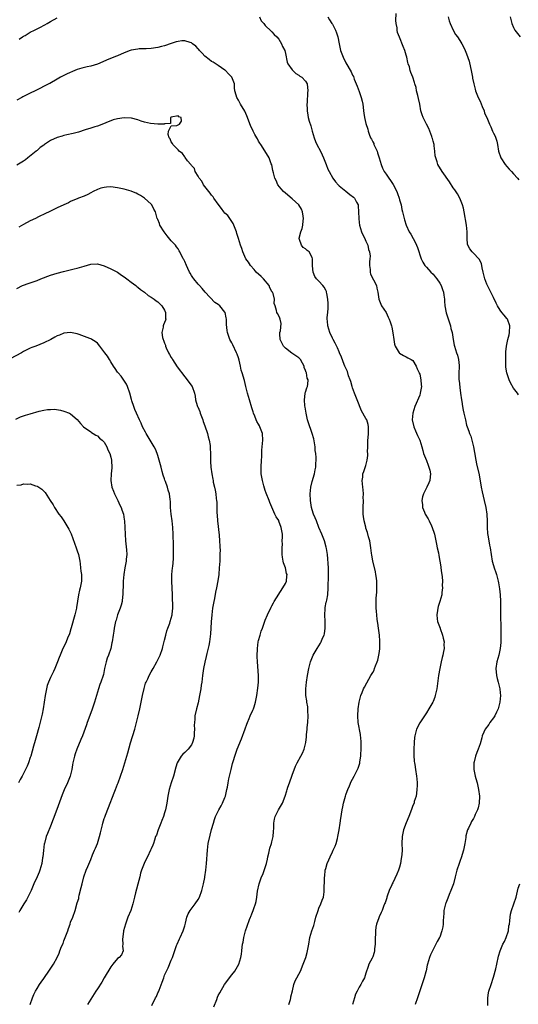
# Model space of a CAD drawing. Units: inches. Extents: x 2601000 to 2604000, y 1509000 to 1512000.
# Drawn here: x 2601520 to 2601668, y 1511427 to 1511720 of the extents above; entities that cross this region are included whole.
import ezdxf

# ---------------------------------------------------------------- set-up
doc = ezdxf.new("R2010")
doc.units = ezdxf.units.IN
doc.header["$MEASUREMENT"] = 0
doc.layers.add('LD26011509_10ft', color=254, linetype='Continuous')

msp = doc.modelspace()

# ---------------------------------------------------------------- linework, layer by layer
at = {"layer": 'LD26011509_10ft'}
for points, elevation in [([(2601519.65, 1511714.35), (2601520.7, 1511715), (2601521, 1511715.21), (2601521.47, 1511715.47), (2601523, 1511716.38), (2601524.24, 1511717), (2601525.86, 1511717.86), (2601527.37, 1511718.63), (2601528.01, 1511719), (2601529, 1511719.58), (2601531, 1511720.66)], 8220), ([(2601591.33, 1511721), (2601591.81, 1511719.81), (2601592.53, 1511719), (2601593, 1511718.43), (2601594.74, 1511716.74), (2601595, 1511716.54), (2601595.7, 1511715.7), (2601596.44, 1511715), (2601597, 1511714.35), (2601597.85, 1511713), (2601598.18, 1511712.18), (2601598.81, 1511711), (2601599, 1511710.11), (2601599.51, 1511707.51), (2601599.72, 1511707), (2601601, 1511705.21), (2601602.1, 1511704.1), (2601603, 1511703.66), (2601603.34, 1511703.34), (2601603.92, 1511703), (2601605, 1511701.83), (2601605.46, 1511701), (2601605.66, 1511699), (2601605.58, 1511698.42), (2601605.46, 1511695.46), (2601605.42, 1511695), (2601605.47, 1511693.47), (2601605.46, 1511693), (2601605.71, 1511691.71), (2601605.8, 1511691), (2601606.08, 1511689.92), (2601606.54, 1511688.54), (2601606.98, 1511686.98), (2601607.56, 1511685), (2601607.93, 1511683.93), (2601608.36, 1511683), (2601609.45, 1511681), (2601609.93, 1511679.93), (2601610.38, 1511679), (2601611.15, 1511677), (2601611.65, 1511675.65), (2601612, 1511675), (2601613.13, 1511673), (2601613.89, 1511671.89), (2601614.84, 1511670.84), (2601615, 1511670.73), (2601617, 1511669.07), (2601618.15, 1511668.15), (2601619.29, 1511667.29), (2601619.61, 1511667), (2601620.19, 1511665.81), (2601620.64, 1511665), (2601620.69, 1511664.69), (2601620.8, 1511663), (2601620.83, 1511661), (2601621, 1511659.78), (2601621.09, 1511659), (2601621.7, 1511657), (2601622.08, 1511656.08), (2601622.65, 1511655), (2601622.73, 1511654.73), (2601623, 1511654.23), (2601623.52, 1511653), (2601623.76, 1511651.76), (2601624.05, 1511651), (2601624.21, 1511649.79), (2601624.19, 1511649), (2601624.05, 1511648.05), (2601624.08, 1511647), (2601624.26, 1511645.74), (2601624.24, 1511645), (2601624.39, 1511644.39), (2601626.1, 1511641), (2601626.28, 1511640.28), (2601626.51, 1511639), (2601626.82, 1511637), (2601627.43, 1511635.43), (2601627.67, 1511635), (2601628.98, 1511633), (2601629.6, 1511631.6), (2601629.92, 1511631), (2601630.17, 1511630.17), (2601630.58, 1511629), (2601630.66, 1511628.66), (2601631.02, 1511626.98), (2601631.26, 1511625), (2601631.53, 1511623.53), (2601631.69, 1511623), (2601632.89, 1511621), (2601633, 1511620.89), (2601634.15, 1511620.15), (2601635, 1511619.82), (2601635.52, 1511619.52), (2601636.5, 1511619), (2601637, 1511618.69), (2601637.98, 1511617), (2601638.27, 1511616.27), (2601638.87, 1511615), (2601638.89, 1511614.89), (2601639, 1511614.6), (2601639.37, 1511613), (2601639.45, 1511611.45), (2601639.5, 1511611), (2601639.18, 1511609), (2601639, 1511608.39), (2601637.6, 1511605), (2601636.96, 1511603), (2601636.77, 1511601), (2601637.24, 1511599), (2601637.8, 1511597.8), (2601638.39, 1511596.39), (2601639.06, 1511595), (2601639.67, 1511593), (2601639.9, 1511591.9), (2601640.19, 1511591), (2601641, 1511588.97), (2601641.53, 1511587.53), (2601641.75, 1511587), (2601641.98, 1511586.02), (2601642.2, 1511585), (2601642.09, 1511584.09), (2601642.01, 1511583), (2601641.74, 1511582.26), (2601641.18, 1511581), (2601640.1, 1511579), (2601639.84, 1511578.16), (2601639.61, 1511577), (2601639.8, 1511575.8), (2601639.85, 1511575), (2601640.41, 1511573.59), (2601640.68, 1511573), (2601641.57, 1511571.57), (2601641.81, 1511571), (2601642.51, 1511569.49), (2601642.76, 1511569), (2601643.32, 1511567.32), (2601643.4, 1511567), (2601643.85, 1511565), (2601644.02, 1511564.02), (2601644.25, 1511563), (2601644.57, 1511561.43), (2601644.67, 1511560.67), (2601644.99, 1511559), (2601645.26, 1511557.26), (2601645.32, 1511557), (2601645.5, 1511555.5), (2601645.59, 1511555), (2601645.68, 1511554.32), (2601645.78, 1511553), (2601645.75, 1511551.75), (2601645.81, 1511551), (2601645.62, 1511549.62), (2601645.58, 1511549), (2601645.05, 1511547), (2601644.51, 1511545.49), (2601644.38, 1511545), (2601644.33, 1511544.33), (2601644.08, 1511543), (2601644.18, 1511541.82), (2601644.34, 1511541), (2601644.55, 1511540.55), (2601645.06, 1511539.06), (2601645.09, 1511538.91), (2601645.8, 1511537), (2601646.04, 1511536.04), (2601646.25, 1511535), (2601646.23, 1511534.23), (2601646.26, 1511533), (2601646.06, 1511532.06), (2601645.88, 1511531), (2601645.72, 1511530.28), (2601645.39, 1511529), (2601644.97, 1511527), (2601644.65, 1511525), (2601644.21, 1511521.79), (2601644.08, 1511521), (2601643.79, 1511519.79), (2601643.63, 1511519), (2601643.5, 1511518.5), (2601643, 1511517.22), (2601642.89, 1511517), (2601641.72, 1511515), (2601641, 1511513.82), (2601639.09, 1511510.91), (2601638.07, 1511509), (2601637.76, 1511507.76), (2601637.52, 1511507), (2601637.45, 1511506.55), (2601637.32, 1511505), (2601637.27, 1511503), (2601637.28, 1511501.28), (2601637.38, 1511499.38), (2601637.42, 1511499), (2601637.52, 1511498.48), (2601637.72, 1511497), (2601638.07, 1511495), (2601638.19, 1511494.19), (2601638.25, 1511493), (2601638.24, 1511492.24), (2601638.19, 1511491), (2601638.09, 1511489.91), (2601637.91, 1511489), (2601637.41, 1511487.41), (2601637.32, 1511487), (2601637, 1511486.24), (2601636.65, 1511485.35), (2601636.26, 1511484.26), (2601635.78, 1511483), (2601635, 1511481.11), (2601634.23, 1511479), (2601633.99, 1511478.01), (2601633.8, 1511477), (2601633.72, 1511475), (2601633.74, 1511473), (2601633.7, 1511471.7), (2601633.63, 1511471), (2601633.52, 1511470.48), (2601633.32, 1511469), (2601633, 1511467.89), (2601632.69, 1511467), (2601632.15, 1511465.85), (2601631, 1511463.3), (2601630.83, 1511463), (2601630.68, 1511462.68), (2601629.94, 1511461), (2601629.29, 1511459.29), (2601629.2, 1511459), (2601629.17, 1511458.83), (2601628.68, 1511457.32), (2601628.53, 1511457), (2601628.24, 1511456.24), (2601627.81, 1511455), (2601627.53, 1511454.47), (2601626.9, 1511453.1), (2601626.82, 1511452.82), (2601626.18, 1511451), (2601625.97, 1511450.03), (2601625.86, 1511449), (2601625.83, 1511447.83), (2601625.79, 1511447), (2601625.79, 1511446.21), (2601625.75, 1511445), (2601625.58, 1511443.58), (2601625.55, 1511443), (2601625.44, 1511442.56), (2601625, 1511441.22), (2601624.8, 1511440.8), (2601623.82, 1511439), (2601623.61, 1511438.39), (2601623, 1511436.33), (2601622.59, 1511435), (2601622, 1511434), (2601621.48, 1511433), (2601621, 1511432.25), (2601620.39, 1511431), (2601619.91, 1511430.09), (2601619.55, 1511429), (2601619, 1511427.06)], 8220), ([(2601611.61, 1511721), (2601612.12, 1511720.12), (2601612.86, 1511719), (2601613, 1511718.76), (2601613.96, 1511717), (2601614.2, 1511716.2), (2601614.64, 1511715), (2601614.97, 1511713), (2601615.43, 1511711), (2601616.19, 1511709), (2601617, 1511707.28), (2601618.59, 1511704.59), (2601619, 1511703.67), (2601619.24, 1511703.24), (2601619.52, 1511702.48), (2601620.39, 1511700.39), (2601621, 1511698.79), (2601621.62, 1511697), (2601621.87, 1511695.87), (2601622.03, 1511695), (2601622.13, 1511694.13), (2601622.23, 1511693), (2601622.35, 1511692.35), (2601622.57, 1511691), (2601623, 1511689.25), (2601623.54, 1511687.54), (2601623.65, 1511687), (2601623.96, 1511686.04), (2601624.38, 1511685), (2601624.62, 1511684.62), (2601625, 1511683.81), (2601625.31, 1511683.31), (2601625.39, 1511683), (2601625.62, 1511682.38), (2601626.29, 1511681), (2601626.48, 1511680.48), (2601626.94, 1511679), (2601627.49, 1511677), (2601627.93, 1511675.93), (2601628.38, 1511675), (2601629, 1511674.19), (2601629.82, 1511673), (2601630.31, 1511672.31), (2601631.11, 1511671.11), (2601632.21, 1511669), (2601632.36, 1511668.36), (2601632.9, 1511667), (2601633, 1511666.54), (2601633.44, 1511665), (2601633.64, 1511663.64), (2601633.91, 1511663), (2601634.22, 1511661.78), (2601634.37, 1511661), (2601634.53, 1511660.53), (2601634.95, 1511659), (2601635.89, 1511657), (2601636.33, 1511656.33), (2601637.03, 1511655), (2601637.74, 1511653.74), (2601638.36, 1511652.36), (2601639.45, 1511649), (2601639.95, 1511647.95), (2601640.51, 1511647), (2601641, 1511646.49), (2601642.35, 1511645), (2601643, 1511644.39), (2601643.65, 1511643.65), (2601644.16, 1511643), (2601645, 1511641.74), (2601645.43, 1511641), (2601645.81, 1511639.81), (2601646.11, 1511639), (2601646.16, 1511638.16), (2601646.35, 1511637), (2601646.35, 1511636.35), (2601646.5, 1511635), (2601646.91, 1511632.91), (2601647.36, 1511631.36), (2601647.79, 1511630.21), (2601648.14, 1511629), (2601648.25, 1511628.25), (2601648.66, 1511627), (2601648.98, 1511624.98), (2601649.28, 1511623.28), (2601649.36, 1511623), (2601650, 1511621), (2601650.26, 1511620.26), (2601650.61, 1511619), (2601650.75, 1511617.25), (2601650.79, 1511617), (2601650.79, 1511616.79), (2601650.66, 1511615), (2601650.66, 1511613.34), (2601650.68, 1511613), (2601650.74, 1511612.74), (2601651, 1511610.65), (2601651.2, 1511609), (2601651.42, 1511607), (2601651.52, 1511606.48), (2601651.74, 1511605), (2601651.93, 1511603.93), (2601652.16, 1511603), (2601652.62, 1511601), (2601653, 1511599.45), (2601653.14, 1511599), (2601653.69, 1511597.69), (2601653.88, 1511597), (2601654.21, 1511596.21), (2601654.54, 1511595), (2601655.05, 1511593), (2601655.37, 1511591.37), (2601655.77, 1511589), (2601655.97, 1511587.97), (2601656.68, 1511584.68), (2601657.33, 1511581), (2601657.62, 1511579.62), (2601658.26, 1511577), (2601658.68, 1511575), (2601658.99, 1511573), (2601659.11, 1511570.89), (2601659.1, 1511569), (2601659.18, 1511567.18), (2601659.27, 1511566.73), (2601659.56, 1511565), (2601659.79, 1511563.79), (2601659.98, 1511563), (2601660.27, 1511561), (2601660.61, 1511559), (2601661, 1511557.66), (2601661.21, 1511557), (2601661.66, 1511555.66), (2601661.86, 1511555), (2601662.39, 1511553), (2601662.5, 1511552.5), (2601662.8, 1511550.8), (2601662.97, 1511548.97), (2601663.04, 1511547.04), (2601663.08, 1511543.08), (2601663.07, 1511542.93), (2601663.18, 1511539.18), (2601663.2, 1511537), (2601663.18, 1511534.82), (2601663.01, 1511533), (2601662.54, 1511531), (2601661.97, 1511529), (2601661.7, 1511527), (2601661.91, 1511525), (2601662.11, 1511524.11), (2601662.4, 1511523), (2601662.89, 1511521), (2601663, 1511519.79), (2601663.05, 1511519), (2601662.85, 1511517), (2601662.34, 1511515), (2601661.93, 1511514.07), (2601661.42, 1511513), (2601661, 1511512.36), (2601659.92, 1511511), (2601659.58, 1511510.42), (2601658.51, 1511509), (2601658.08, 1511508.08), (2601657.64, 1511507), (2601657.56, 1511506.44), (2601657, 1511504.64), (2601656.43, 1511503), (2601656, 1511502), (2601655.64, 1511501), (2601655.24, 1511499.24), (2601655.17, 1511499), (2601655.15, 1511498.85), (2601655.16, 1511497), (2601655.48, 1511495.48), (2601655.54, 1511495), (2601655.73, 1511494.27), (2601656.09, 1511493), (2601656.57, 1511491), (2601656.83, 1511489), (2601656.71, 1511487), (2601656.38, 1511485.62), (2601656.2, 1511485), (2601655.57, 1511483.57), (2601655.34, 1511483), (2601655.24, 1511482.76), (2601655, 1511482.36), (2601654.47, 1511481.53), (2601654.2, 1511481), (2601653.54, 1511479.54), (2601653.27, 1511479), (2601652.76, 1511477.24), (2601652.71, 1511476.71), (2601652.43, 1511475), (2601652.06, 1511473), (2601651.65, 1511471.65), (2601651.48, 1511471), (2601651, 1511469.62), (2601650.75, 1511469), (2601650.12, 1511467), (2601649.62, 1511465), (2601649.04, 1511462.96), (2601648.33, 1511461), (2601647.83, 1511459.83), (2601647.36, 1511458.64), (2601646.77, 1511457.23), (2601646.69, 1511457), (2601646.61, 1511456.61), (2601646.22, 1511455), (2601646.18, 1511454.18), (2601646.08, 1511453), (2601646.03, 1511452.03), (2601645.99, 1511451), (2601645.87, 1511450.13), (2601645.64, 1511449), (2601645, 1511447.11), (2601644.95, 1511447), (2601644.21, 1511445.79), (2601643.83, 1511445), (2601642.2, 1511441.8), (2601641.93, 1511441), (2601641.3, 1511439), (2601641.27, 1511438.73), (2601640.9, 1511437.1), (2601640.8, 1511436.8), (2601640.35, 1511435), (2601639, 1511431.16), (2601638.35, 1511429), (2601637.62, 1511427)], 8210), ([(2601668.45, 1511608.45), (2601668.1, 1511609), (2601667, 1511610.47), (2601666.06, 1511612.06), (2601665.67, 1511613), (2601664.99, 1511615), (2601664.71, 1511616.71), (2601664.69, 1511617), (2601664.64, 1511619), (2601664.72, 1511621.28), (2601664.89, 1511623), (2601665.3, 1511625), (2601665.67, 1511626.33), (2601665.79, 1511627), (2601665.91, 1511629), (2601665.17, 1511631), (2601665, 1511631.24), (2601664.16, 1511632.16), (2601663.48, 1511633), (2601663, 1511633.69), (2601662.16, 1511635), (2601661.77, 1511635.77), (2601661, 1511637.48), (2601659.82, 1511639.82), (2601659.2, 1511641), (2601659, 1511641.47), (2601658.42, 1511643), (2601657.95, 1511645), (2601657.67, 1511646.33), (2601657.57, 1511647), (2601657.43, 1511647.43), (2601656.78, 1511648.78), (2601656.6, 1511649), (2601655, 1511650.65), (2601654.61, 1511651), (2601653.9, 1511651.9), (2601653.34, 1511653), (2601653.28, 1511653.28), (2601653.13, 1511655), (2601653.17, 1511657), (2601652.98, 1511659), (2601652.23, 1511663), (2601652.02, 1511664.02), (2601651.76, 1511665), (2601650.98, 1511667), (2601650.26, 1511668.26), (2601649.46, 1511669.46), (2601649, 1511670.09), (2601647.89, 1511671.89), (2601645.72, 1511675), (2601644.45, 1511677), (2601644.2, 1511677.8), (2601643.77, 1511679), (2601643.64, 1511679.64), (2601643.56, 1511681), (2601643.36, 1511682.64), (2601643.29, 1511683), (2601643, 1511684.02), (2601642.8, 1511684.8), (2601642.77, 1511685), (2601642.61, 1511685.39), (2601641.77, 1511687.77), (2601640.99, 1511689.01), (2601640.03, 1511691), (2601639.79, 1511691.79), (2601639.39, 1511693), (2601639.05, 1511694.95), (2601638.68, 1511696.68), (2601638.43, 1511697.56), (2601638.07, 1511699), (2601637.92, 1511699.92), (2601637.58, 1511701), (2601637.49, 1511701.49), (2601636.99, 1511703), (2601636.41, 1511704.41), (2601636.21, 1511705), (2601635.93, 1511706.07), (2601635.57, 1511707), (2601635.43, 1511707.43), (2601635.14, 1511709), (2601635, 1511709.61), (2601634.57, 1511711), (2601634.11, 1511712.11), (2601633, 1511714.9), (2601632.36, 1511716.36), (2601632.25, 1511717), (2601632.27, 1511717.73), (2601632, 1511719), (2601631.88, 1511719.88), (2601632.04, 1511721.96)], 8200), ([(2601647.48, 1511721), (2601647.81, 1511719.81), (2601648.12, 1511719), (2601649, 1511717.02), (2601649.71, 1511715.71), (2601650.28, 1511715), (2601651, 1511713.94), (2601651.55, 1511713), (2601652.02, 1511712.02), (2601652.55, 1511711), (2601653, 1511709.95), (2601653.76, 1511707.76), (2601654.13, 1511705.87), (2601654.35, 1511705), (2601654.75, 1511703), (2601654.78, 1511702.78), (2601655.15, 1511701), (2601655.5, 1511699.5), (2601655.65, 1511699), (2601656.45, 1511697), (2601657, 1511695.84), (2601657.66, 1511694.34), (2601658.19, 1511693), (2601658.34, 1511692.34), (2601658.98, 1511691), (2601659.84, 1511689), (2601660.21, 1511688.21), (2601660.7, 1511687), (2601661, 1511686.36), (2601661.46, 1511685.46), (2601661.98, 1511683.98), (2601662.22, 1511683), (2601662.53, 1511681), (2601663.15, 1511679), (2601664.5, 1511677), (2601665, 1511676.41), (2601665.68, 1511675.68), (2601666.34, 1511675), (2601667, 1511674.25), (2601668.18, 1511673), (2601668.51, 1511672.51)], 8190), ([(2601665.96, 1511721), (2601666.49, 1511719), (2601667, 1511717.83), (2601667.32, 1511717), (2601668.96, 1511715)], 8180), ([(2601600.05, 1511427), (2601600.52, 1511428.52), (2601600.63, 1511429), (2601600.66, 1511429.34), (2601601.1, 1511431.1), (2601601.49, 1511433), (2601601.9, 1511434.1), (2601602.36, 1511435), (2601603, 1511436.08), (2601603.45, 1511437), (2601604.34, 1511439), (2601605.07, 1511441), (2601605.47, 1511442.53), (2601605.63, 1511443), (2601605.93, 1511445), (2601606.26, 1511447), (2601606.88, 1511449), (2601607.44, 1511450.56), (2601607.72, 1511451.72), (2601608.1, 1511453), (2601608.74, 1511455), (2601609, 1511455.68), (2601609.58, 1511457), (2601609.91, 1511458.09), (2601610.3, 1511459), (2601610.54, 1511460.54), (2601610.59, 1511461), (2601610.63, 1511464.63), (2601610.67, 1511465), (2601610.72, 1511465.28), (2601610.88, 1511467), (2601611, 1511467.51), (2601611.44, 1511469), (2601611.89, 1511470.11), (2601612.32, 1511471), (2601613, 1511472.51), (2601613.27, 1511473), (2601613.8, 1511474.2), (2601614.11, 1511475), (2601614.48, 1511476.48), (2601614.65, 1511477), (2601615, 1511479), (2601615.29, 1511481), (2601615.53, 1511482.47), (2601615.58, 1511483), (2601615.68, 1511483.68), (2601615.92, 1511485), (2601616.12, 1511485.88), (2601616.35, 1511487), (2601616.87, 1511489), (2601617, 1511489.42), (2601617.42, 1511490.58), (2601617.58, 1511491), (2601618.08, 1511492.08), (2601618.63, 1511493.37), (2601619, 1511494.12), (2601619.47, 1511495), (2601620.63, 1511497.37), (2601621, 1511498.3), (2601621.18, 1511498.82), (2601621.21, 1511499), (2601621.22, 1511499.22), (2601621.5, 1511501), (2601621.49, 1511501.49), (2601621.55, 1511503), (2601621.54, 1511505), (2601621.43, 1511506.57), (2601621.41, 1511507), (2601621.36, 1511507.36), (2601620.69, 1511511), (2601620.58, 1511513), (2601620.69, 1511515), (2601620.98, 1511517), (2601621.5, 1511519), (2601621.87, 1511519.87), (2601622.31, 1511521), (2601622.53, 1511521.47), (2601623.21, 1511522.79), (2601624.5, 1511525), (2601625, 1511525.82), (2601625.42, 1511526.58), (2601625.57, 1511527), (2601625.85, 1511527.85), (2601626.34, 1511529), (2601626.52, 1511529.48), (2601626.84, 1511531), (2601627, 1511532.07), (2601627.12, 1511533), (2601627.17, 1511535.17), (2601627, 1511537), (2601626.73, 1511539), (2601626.56, 1511540.56), (2601626.44, 1511541), (2601626.31, 1511541.69), (2601626.14, 1511544.14), (2601626.04, 1511545), (2601626.06, 1511545.94), (2601626.02, 1511547), (2601626.01, 1511548.01), (2601626.23, 1511549.77), (2601626.24, 1511551), (2601626.21, 1511552.21), (2601626.22, 1511553), (2601626.1, 1511553.9), (2601625.99, 1511555), (2601625.84, 1511555.84), (2601625, 1511559.1), (2601624.73, 1511560.73), (2601624.67, 1511561.33), (2601624.45, 1511563), (2601624.13, 1511565), (2601623.79, 1511566.21), (2601623.5, 1511567.5), (2601623, 1511568.82), (2601622.93, 1511569.07), (2601622.46, 1511571), (2601622.29, 1511572.29), (2601622.16, 1511573), (2601622.12, 1511575), (2601622.24, 1511577), (2601622.21, 1511577.79), (2601622.24, 1511579), (2601622.17, 1511580.17), (2601622.03, 1511581), (2601622, 1511582), (2601621.85, 1511583), (2601622.02, 1511584.02), (2601622.11, 1511585), (2601622.34, 1511585.66), (2601623, 1511587.49), (2601623.39, 1511589), (2601623.56, 1511590.44), (2601623.53, 1511591), (2601623.48, 1511591.48), (2601623.52, 1511593), (2601623.59, 1511594.41), (2601623.59, 1511595), (2601623.66, 1511595.66), (2601623.76, 1511597), (2601623.71, 1511598.29), (2601623.74, 1511599), (2601623.62, 1511599.62), (2601623.21, 1511601), (2601623, 1511601.44), (2601621.7, 1511603.7), (2601620.39, 1511607), (2601620.02, 1511608.02), (2601619.57, 1511609), (2601619, 1511610.57), (2601618.86, 1511611), (2601618.47, 1511612.47), (2601618.31, 1511613), (2601617.84, 1511614.16), (2601617.45, 1511615.45), (2601617, 1511616.4), (2601616.84, 1511616.84), (2601616.74, 1511617), (2601616.53, 1511617.47), (2601615.71, 1511619.71), (2601615.15, 1511621), (2601615, 1511621.32), (2601614.5, 1511622.5), (2601613.85, 1511623.85), (2601613.18, 1511625), (2601613, 1511625.36), (2601612.26, 1511627), (2601611.67, 1511629), (2601611.55, 1511630.45), (2601611.49, 1511631), (2601611.49, 1511631.49), (2601611.6, 1511633), (2601611.73, 1511634.27), (2601611.73, 1511635), (2601611.69, 1511635.69), (2601611.67, 1511637), (2601611.34, 1511638.66), (2601611.29, 1511639), (2601611.22, 1511639.22), (2601611, 1511639.68), (2601610.53, 1511640.53), (2601610.17, 1511641), (2601609, 1511642.3), (2601608.29, 1511643), (2601607.72, 1511643.72), (2601607.24, 1511645), (2601607.12, 1511646.88), (2601607.09, 1511647), (2601607.08, 1511649), (2601607, 1511649.32), (2601606.09, 1511651), (2601605.48, 1511651.48), (2601605, 1511651.9), (2601604.32, 1511652.32), (2601603.76, 1511653), (2601603.24, 1511654.76), (2601603.11, 1511655), (2601603.11, 1511655.11), (2601603.61, 1511657), (2601604.03, 1511657.97), (2601604.2, 1511659), (2601604.32, 1511660.32), (2601604.42, 1511661), (2601604.29, 1511661.71), (2601604.09, 1511663), (2601603.76, 1511663.76), (2601603, 1511665), (2601601, 1511666.87), (2601599, 1511668.55), (2601598.43, 1511669), (2601597.78, 1511669.78), (2601596.7, 1511671), (2601596.23, 1511672.23), (2601595.86, 1511673), (2601595.45, 1511674.55), (2601595.3, 1511675.3), (2601594.91, 1511676.91), (2601594.78, 1511677.22), (2601594.16, 1511679), (2601592.89, 1511681.11), (2601591.68, 1511683), (2601591.39, 1511683.39), (2601591, 1511684.02), (2601590.64, 1511684.64), (2601590.45, 1511685), (2601589.93, 1511685.93), (2601589.36, 1511687), (2601588.61, 1511688.61), (2601587.53, 1511691.53), (2601586.92, 1511692.92), (2601585.65, 1511695), (2601585.42, 1511695.42), (2601585, 1511696.22), (2601584.5, 1511697), (2601584.32, 1511697.68), (2601583.93, 1511699), (2601583.83, 1511699.83), (2601583.79, 1511701), (2601583.02, 1511703), (2601582, 1511704), (2601581.13, 1511705), (2601581, 1511705.12), (2601579, 1511706.48), (2601577.45, 1511707.45), (2601577, 1511707.68), (2601576.28, 1511708.28), (2601575, 1511709.29), (2601574.2, 1511710.2), (2601573.41, 1511711), (2601573.24, 1511711.24), (2601573, 1511711.48), (2601572.28, 1511712.28), (2601571.32, 1511713), (2601571, 1511713.28), (2601570.66, 1511713.34), (2601569, 1511713.88), (2601568.17, 1511713.83), (2601567, 1511713.68), (2601566.42, 1511713.58), (2601565, 1511713.04), (2601563, 1511712.37), (2601562.13, 1511712.13), (2601561, 1511711.87), (2601559, 1511711.56), (2601557.51, 1511711.51), (2601557, 1511711.46), (2601555.46, 1511711.46), (2601555, 1511711.41), (2601553, 1511711.07), (2601552.78, 1511711), (2601551, 1511710.28), (2601549, 1511709.4), (2601548.7, 1511709.3), (2601546.35, 1511708.35), (2601543.06, 1511706.94), (2601541, 1511706.31), (2601539.91, 1511706.09), (2601538.31, 1511705.69), (2601537, 1511705.29), (2601536.23, 1511705), (2601533.98, 1511703.98), (2601533, 1511703.52), (2601531.98, 1511703), (2601531, 1511702.47), (2601528.82, 1511701.18), (2601528.49, 1511701), (2601524.47, 1511699), (2601523, 1511698.31), (2601522.12, 1511697.88), (2601520.81, 1511697.19), (2601520.48, 1511697), (2601519, 1511696.2)], 8230), ([(2601577.67, 1511426.33), (2601578.56, 1511428.56), (2601578.78, 1511429.22), (2601579, 1511429.72), (2601579.45, 1511430.55), (2601580.89, 1511433), (2601583, 1511435.92), (2601583.91, 1511437), (2601584.37, 1511437.63), (2601585.09, 1511439), (2601585.73, 1511441), (2601585.93, 1511442.07), (2601586.06, 1511443), (2601586.14, 1511444.14), (2601586.26, 1511445), (2601586.38, 1511445.62), (2601586.59, 1511447), (2601587, 1511448.6), (2601587.12, 1511449), (2601587.6, 1511450.4), (2601588.32, 1511452.32), (2601588.6, 1511453), (2601588.74, 1511453.26), (2601589, 1511454.02), (2601589.41, 1511455), (2601589.56, 1511455.57), (2601590.12, 1511457), (2601590.33, 1511457.67), (2601590.52, 1511459), (2601590.73, 1511460.73), (2601591.19, 1511463), (2601591.92, 1511465), (2601592.26, 1511465.74), (2601593, 1511467.8), (2601593.33, 1511469), (2601593.68, 1511470.32), (2601593.81, 1511471), (2601594.07, 1511472.07), (2601594.4, 1511473.6), (2601594.89, 1511475), (2601595, 1511475.41), (2601595.39, 1511477), (2601595.47, 1511478.53), (2601595.55, 1511479.55), (2601595.55, 1511481), (2601595.75, 1511482.25), (2601595.98, 1511483), (2601596.97, 1511485), (2601598.09, 1511487), (2601598.92, 1511489.08), (2601599.41, 1511490.59), (2601599.51, 1511491), (2601599.75, 1511491.75), (2601600.18, 1511493), (2601601, 1511495.32), (2601602.01, 1511497.99), (2601602.49, 1511499), (2601603.59, 1511501), (2601604.12, 1511501.88), (2601604.58, 1511503), (2601605, 1511504.65), (2601605.07, 1511505), (2601605.32, 1511506.68), (2601605.27, 1511507.27), (2601605.5, 1511509), (2601605.5, 1511509.5), (2601605.7, 1511511), (2601605.78, 1511513), (2601605.66, 1511514.34), (2601605.68, 1511515), (2601605.67, 1511515.67), (2601605.38, 1511517), (2601605.37, 1511517.37), (2601605.1, 1511519), (2601605.07, 1511521), (2601605.26, 1511523), (2601605.56, 1511525), (2601605.96, 1511527), (2601606.51, 1511529), (2601607.31, 1511531), (2601608.43, 1511533), (2601609.44, 1511534.56), (2601609.65, 1511535), (2601610.1, 1511536.1), (2601610.52, 1511537), (2601610.62, 1511537.38), (2601610.89, 1511539), (2601610.85, 1511541), (2601610.72, 1511543), (2601610.83, 1511544.83), (2601610.82, 1511545.18), (2601611.17, 1511546.83), (2601611.24, 1511547), (2601611.33, 1511547.33), (2601611.65, 1511549), (2601611.78, 1511551), (2601611.78, 1511551.78), (2601611.86, 1511554.14), (2601611.79, 1511557), (2601611.71, 1511558.29), (2601611.65, 1511559.65), (2601611.52, 1511561), (2601611.23, 1511562.77), (2601611.18, 1511563.18), (2601610.6, 1511565), (2601609.87, 1511567), (2601609, 1511569.04), (2601608.26, 1511571), (2601607.87, 1511571.87), (2601607.41, 1511573), (2601607, 1511574.27), (2601606.82, 1511575), (2601606.47, 1511577), (2601606.36, 1511579), (2601606.6, 1511581), (2601607, 1511582.65), (2601607.68, 1511585), (2601607.86, 1511586.14), (2601608.02, 1511587), (2601608.06, 1511588.06), (2601608.12, 1511589), (2601608.13, 1511589.87), (2601608.04, 1511591), (2601607.9, 1511591.9), (2601607.84, 1511593), (2601607.44, 1511595.44), (2601606.98, 1511596.98), (2601606.46, 1511598.46), (2601606.24, 1511599), (2601605.61, 1511601), (2601605.16, 1511603), (2601604.86, 1511604.86), (2601604.77, 1511605.23), (2601604.66, 1511607), (2601604.93, 1511608.93), (2601604.91, 1511609.09), (2601605, 1511609.27), (2601605.38, 1511610.62), (2601605.63, 1511611), (2601605.64, 1511611.64), (2601605.81, 1511613), (2601605.48, 1511613.48), (2601605.27, 1511615), (2601605.16, 1511615.16), (2601605, 1511615.78), (2601604.62, 1511616.62), (2601604.59, 1511617), (2601604.1, 1511617.9), (2601603.46, 1511619), (2601603, 1511619.47), (2601600.93, 1511620.93), (2601599, 1511622.39), (2601598.7, 1511622.7), (2601598.45, 1511623), (2601597.96, 1511623.96), (2601597.47, 1511625), (2601597.37, 1511626.63), (2601597.38, 1511627), (2601597.55, 1511627.55), (2601597.73, 1511629.73), (2601597.45, 1511631), (2601597.29, 1511631.29), (2601597, 1511632.02), (2601596.66, 1511632.66), (2601596.45, 1511633), (2601596.39, 1511633.61), (2601595.94, 1511635), (2601595.67, 1511635.67), (2601595.72, 1511637), (2601595.31, 1511638.69), (2601595.16, 1511639), (2601595.09, 1511639.09), (2601595, 1511639.27), (2601594.34, 1511640.34), (2601594.12, 1511641), (2601592.44, 1511643), (2601591.73, 1511643.73), (2601590.33, 1511645), (2601589.74, 1511645.74), (2601588.57, 1511647), (2601587.98, 1511647.98), (2601587.24, 1511649), (2601586.32, 1511651), (2601586.04, 1511652.04), (2601585.67, 1511653), (2601585.05, 1511655), (2601584.54, 1511656.54), (2601584.42, 1511657), (2601584.03, 1511657.97), (2601583.48, 1511659.48), (2601583, 1511660.11), (2601582.67, 1511660.67), (2601582.41, 1511661), (2601581.84, 1511661.84), (2601581, 1511662.6), (2601580.67, 1511663), (2601579.99, 1511663.99), (2601579, 1511665.19), (2601577.72, 1511667), (2601577.45, 1511667.45), (2601577, 1511667.95), (2601576.55, 1511668.55), (2601576.16, 1511669), (2601574.61, 1511671), (2601574.06, 1511672.06), (2601573.32, 1511673), (2601573, 1511673.59), (2601572.16, 1511675), (2601571.89, 1511675.89), (2601571, 1511676.77), (2601570.92, 1511676.92), (2601570.81, 1511677), (2601569.86, 1511678.14), (2601569.14, 1511679.14), (2601569, 1511679.28), (2601568.36, 1511680.36), (2601567.36, 1511681), (2601567, 1511681.41), (2601565.42, 1511683), (2601565.32, 1511683.32), (2601565, 1511683.76), (2601564.64, 1511684.64), (2601564.37, 1511685), (2601564.03, 1511685.97), (2601564.13, 1511687), (2601565, 1511688.52), (2601566.63, 1511688.63), (2601567, 1511688.84), (2601567.45, 1511689), (2601568.07, 1511689.93), (2601567.99, 1511691), (2601567.27, 1511691.27), (2601567, 1511691.5), (2601565, 1511691.15), (2601564.79, 1511691), (2601564.76, 1511689.24), (2601563, 1511689.13), (2601562.94, 1511689.06), (2601560.99, 1511689.01), (2601558.79, 1511689.21), (2601557, 1511689.68), (2601556.05, 1511689.95), (2601555, 1511690.37), (2601553.19, 1511690.81), (2601553, 1511690.87), (2601551, 1511690.93), (2601549, 1511690.61), (2601547.7, 1511690.3), (2601547, 1511690.02), (2601546.23, 1511689.77), (2601544.85, 1511689.15), (2601543, 1511688.46), (2601542.25, 1511688.25), (2601541, 1511687.83), (2601539.35, 1511687.35), (2601537.32, 1511686.68), (2601537, 1511686.61), (2601535.77, 1511686.23), (2601533.87, 1511685.87), (2601533, 1511685.66), (2601532.49, 1511685.51), (2601531, 1511685.12), (2601529, 1511684.19), (2601527.21, 1511683), (2601527, 1511682.82), (2601525.95, 1511682.05), (2601525, 1511681.21), (2601524.87, 1511681.13), (2601524.74, 1511681), (2601522.26, 1511679), (2601521.55, 1511678.45), (2601521, 1511678.05), (2601519, 1511676.84)], 8240), ([(2601559.24, 1511426.77), (2601560.31, 1511429), (2601560.55, 1511429.45), (2601561, 1511430.52), (2601561.15, 1511430.85), (2601561.34, 1511431.34), (2601562.32, 1511433.68), (2601562.74, 1511435), (2601563, 1511435.76), (2601563.55, 1511437), (2601564.05, 1511437.95), (2601565, 1511440.22), (2601565.35, 1511441), (2601565.77, 1511442.23), (2601566.6, 1511444.6), (2601566.72, 1511445), (2601567.41, 1511446.59), (2601567.61, 1511447), (2601568.51, 1511449), (2601569, 1511450.49), (2601569.2, 1511451.2), (2601569.65, 1511453), (2601569.99, 1511454.01), (2601570.59, 1511455), (2601572.09, 1511457), (2601573, 1511458.32), (2601573.36, 1511459), (2601574.07, 1511461), (2601574.61, 1511463), (2601575, 1511464.81), (2601575.04, 1511465), (2601575.28, 1511467), (2601575.45, 1511469), (2601575.75, 1511473), (2601576.02, 1511475), (2601576.56, 1511477.44), (2601577, 1511479.13), (2601577.54, 1511481), (2601577.88, 1511482.12), (2601578.2, 1511483), (2601579.15, 1511485), (2601579.83, 1511486.17), (2601580.26, 1511487), (2601581, 1511488.68), (2601581.11, 1511489), (2601581.57, 1511491), (2601581.71, 1511491.71), (2601581.91, 1511493), (2601582.17, 1511494.17), (2601582.32, 1511495), (2601582.8, 1511497), (2601583.26, 1511498.74), (2601584.2, 1511501.8), (2601584.67, 1511503), (2601585.92, 1511506.08), (2601587, 1511509.08), (2601587.48, 1511510.52), (2601587.66, 1511511), (2601588.18, 1511512.18), (2601588.51, 1511513), (2601589.32, 1511514.68), (2601589.46, 1511515), (2601589.66, 1511515.66), (2601590.12, 1511517), (2601590.49, 1511519), (2601590.81, 1511521.19), (2601590.98, 1511523), (2601590.98, 1511525), (2601590.65, 1511529), (2601590.61, 1511530.61), (2601590.58, 1511531), (2601590.65, 1511532.65), (2601590.65, 1511533), (2601590.92, 1511535), (2601591, 1511535.35), (2601591.44, 1511537), (2601591.82, 1511538.18), (2601592.13, 1511539), (2601592.87, 1511541.13), (2601593, 1511541.46), (2601593.64, 1511543), (2601594.74, 1511545.26), (2601595, 1511545.65), (2601595.45, 1511546.55), (2601595.69, 1511547), (2601598.23, 1511551), (2601599, 1511552.34), (2601599.3, 1511553), (2601599.46, 1511554.54), (2601599.48, 1511555), (2601599.35, 1511555.35), (2601599.02, 1511557), (2601598.46, 1511558.46), (2601598.38, 1511559), (2601598.14, 1511560.14), (2601598.04, 1511561), (2601598, 1511563), (2601598.09, 1511564.09), (2601598.08, 1511565), (2601598.15, 1511566.15), (2601598.09, 1511567), (2601597.97, 1511567.97), (2601597.78, 1511569), (2601597.07, 1511570.93), (2601597, 1511571.08), (2601596.2, 1511572.2), (2601595.89, 1511573), (2601595, 1511575.08), (2601594.4, 1511576.4), (2601594.18, 1511577), (2601593.27, 1511579.27), (2601593, 1511580), (2601592.56, 1511581.44), (2601592.14, 1511583), (2601592.01, 1511584.01), (2601591.8, 1511585), (2601591.73, 1511586.27), (2601591.74, 1511587), (2601591.84, 1511589), (2601591.93, 1511590.07), (2601591.94, 1511591), (2601591.99, 1511591.99), (2601592.28, 1511595), (2601592.13, 1511597), (2601591.38, 1511599), (2601591.24, 1511599.24), (2601591, 1511599.76), (2601590.52, 1511600.52), (2601590.3, 1511601), (2601589.87, 1511602.13), (2601589.5, 1511603), (2601589.38, 1511603.38), (2601589, 1511604.65), (2601588.26, 1511607), (2601587.72, 1511609), (2601587.24, 1511611), (2601586.78, 1511612.78), (2601586.14, 1511615), (2601585.86, 1511615.86), (2601585.65, 1511617), (2601585.22, 1511618.78), (2601585, 1511619.46), (2601584.58, 1511620.58), (2601584.46, 1511621), (2601583.34, 1511623.34), (2601583, 1511623.99), (2601582.43, 1511625), (2601582.13, 1511625.87), (2601581.71, 1511627), (2601581.61, 1511627.61), (2601581.47, 1511629.47), (2601581.44, 1511631), (2601581.38, 1511631.38), (2601581.05, 1511633), (2601581, 1511633.08), (2601579.42, 1511635), (2601579, 1511635.35), (2601577.97, 1511635.97), (2601575.14, 1511639), (2601574.18, 1511640.18), (2601573.45, 1511641), (2601573, 1511641.47), (2601571.73, 1511643), (2601571.42, 1511643.42), (2601571, 1511644.04), (2601570.66, 1511644.66), (2601570.45, 1511645), (2601569.93, 1511646.07), (2601569.5, 1511647), (2601569, 1511648.15), (2601568.73, 1511648.73), (2601568.57, 1511649), (2601567.56, 1511651), (2601567.35, 1511651.35), (2601567, 1511651.91), (2601566.53, 1511652.53), (2601566.21, 1511653), (2601565.62, 1511653.62), (2601565, 1511654.32), (2601563.79, 1511655.79), (2601562.85, 1511657), (2601561.58, 1511659), (2601561.45, 1511659.45), (2601561, 1511660.66), (2601560.9, 1511660.9), (2601560.83, 1511661), (2601560.27, 1511663), (2601559.76, 1511663.76), (2601559.2, 1511665), (2601559, 1511665.21), (2601557.06, 1511667), (2601555.81, 1511667.81), (2601555, 1511668.2), (2601554.5, 1511668.5), (2601553.24, 1511669), (2601553, 1511669.08), (2601551, 1511669.65), (2601549.92, 1511669.92), (2601549, 1511670.1), (2601547, 1511670.36), (2601545.69, 1511670.31), (2601545, 1511670.21), (2601544.03, 1511669.97), (2601543, 1511669.55), (2601541.76, 1511669), (2601541, 1511668.59), (2601540.16, 1511668.16), (2601539, 1511667.65), (2601537.4, 1511667), (2601537, 1511666.81), (2601535.7, 1511666.3), (2601535, 1511665.98), (2601534.35, 1511665.65), (2601533, 1511665.07), (2601531, 1511664.11), (2601528.59, 1511663), (2601527.54, 1511662.46), (2601525.46, 1511661.46), (2601524.57, 1511661), (2601523, 1511660.25), (2601521, 1511659.17), (2601519.62, 1511658.38)], 8250), ([(2601519, 1511640.14), (2601520.72, 1511641), (2601521, 1511641.13), (2601522.34, 1511641.66), (2601523, 1511641.84), (2601523.84, 1511642.16), (2601525, 1511642.51), (2601526.18, 1511643), (2601529, 1511644.08), (2601531, 1511644.71), (2601532.84, 1511645.16), (2601533.32, 1511645.32), (2601536.06, 1511645.94), (2601537, 1511646.23), (2601537.61, 1511646.39), (2601539, 1511646.82), (2601541, 1511647.34), (2601543, 1511647.45), (2601545, 1511646.87), (2601547, 1511645.97), (2601549, 1511644.97), (2601550.12, 1511644.12), (2601551, 1511643.58), (2601551.32, 1511643.32), (2601551.77, 1511643), (2601553, 1511642.02), (2601554.46, 1511641), (2601554.73, 1511640.73), (2601555, 1511640.52), (2601555.8, 1511639.8), (2601557.06, 1511639), (2601558.07, 1511638.07), (2601559, 1511637.59), (2601559.91, 1511637), (2601560.5, 1511636.5), (2601561, 1511636.16), (2601561.58, 1511635.58), (2601562.2, 1511635), (2601563, 1511633.66), (2601563.27, 1511633), (2601563.29, 1511631.29), (2601563.35, 1511631), (2601563.27, 1511630.73), (2601563, 1511629.99), (2601562.69, 1511629.31), (2601562.61, 1511629), (2601562.6, 1511628.6), (2601562.23, 1511627), (2601562.41, 1511625.59), (2601562.58, 1511625), (2601562.72, 1511624.72), (2601563, 1511623.84), (2601563.24, 1511623.24), (2601563.29, 1511623), (2601563.51, 1511622.49), (2601564.21, 1511621), (2601564.5, 1511620.5), (2601565, 1511619.57), (2601565.22, 1511619.22), (2601565.33, 1511619), (2601566.79, 1511616.79), (2601569, 1511613.82), (2601569.7, 1511613), (2601570.22, 1511612.22), (2601571.19, 1511611), (2601571.93, 1511609), (2601572.11, 1511608.11), (2601572.24, 1511607), (2601572.72, 1511605.28), (2601572.82, 1511605), (2601572.88, 1511604.88), (2601573.48, 1511603.48), (2601573.64, 1511603), (2601574.4, 1511601), (2601574.54, 1511600.54), (2601575, 1511599.28), (2601575.75, 1511597), (2601575.99, 1511595.99), (2601576.3, 1511595), (2601576.56, 1511593.44), (2601576.6, 1511593), (2601576.58, 1511592.58), (2601576.64, 1511591), (2601576.65, 1511589.35), (2601576.64, 1511589), (2601576.68, 1511588.68), (2601576.82, 1511587), (2601577.11, 1511585), (2601577.42, 1511583.42), (2601577.45, 1511583), (2601577.52, 1511582.48), (2601577.85, 1511581), (2601578.1, 1511580.1), (2601578.28, 1511579), (2601578.4, 1511577.6), (2601578.51, 1511577), (2601578.57, 1511576.57), (2601578.56, 1511575), (2601578.59, 1511573.41), (2601578.68, 1511572.68), (2601578.81, 1511571), (2601579.27, 1511566.73), (2601579.41, 1511565), (2601579.45, 1511563.45), (2601579.51, 1511563), (2601579.53, 1511562.47), (2601579.5, 1511561), (2601579.43, 1511559.43), (2601579.42, 1511559), (2601579.3, 1511557), (2601579.13, 1511555), (2601578.88, 1511553.12), (2601578.47, 1511551), (2601578.2, 1511549.8), (2601577.84, 1511547.84), (2601577.66, 1511547), (2601577.32, 1511545), (2601577.08, 1511543), (2601576.93, 1511540.93), (2601576.82, 1511539), (2601576.69, 1511537.31), (2601576.36, 1511535), (2601576.14, 1511533.86), (2601575.55, 1511531.55), (2601575.36, 1511530.64), (2601574.95, 1511528.95), (2601574.58, 1511527), (2601574.33, 1511525), (2601574.12, 1511523), (2601573.92, 1511522.08), (2601573.79, 1511521), (2601573.55, 1511519.55), (2601573.42, 1511519), (2601573, 1511516.79), (2601572.51, 1511515), (2601572.04, 1511513), (2601571.97, 1511511.97), (2601571.87, 1511511), (2601571.85, 1511510.15), (2601571.88, 1511509), (2601571.85, 1511507.85), (2601571.79, 1511507), (2601571.68, 1511506.32), (2601571.35, 1511505), (2601571, 1511504.3), (2601569.99, 1511503), (2601569.5, 1511502.5), (2601569, 1511502.06), (2601568.46, 1511501.54), (2601567.99, 1511501), (2601567, 1511499.51), (2601566.75, 1511499), (2601566.32, 1511497.68), (2601565.62, 1511495), (2601565, 1511493), (2601564.41, 1511491), (2601564, 1511489), (2601563.7, 1511487), (2601563.29, 1511485), (2601563, 1511484.05), (2601562.65, 1511483), (2601562.2, 1511481.8), (2601561.84, 1511481), (2601561.05, 1511479.05), (2601560.55, 1511477.45), (2601560.34, 1511477), (2601559.97, 1511475.97), (2601559.68, 1511475), (2601559.5, 1511474.5), (2601559, 1511473.42), (2601558.84, 1511473), (2601557.9, 1511471), (2601557, 1511469.27), (2601556.88, 1511469), (2601556.14, 1511467), (2601555.87, 1511466.13), (2601555.59, 1511465), (2601555, 1511462.86), (2601554.64, 1511461.36), (2601554.31, 1511460.31), (2601554.01, 1511459), (2601553.84, 1511458.16), (2601553.52, 1511457), (2601552.9, 1511455), (2601552.1, 1511453), (2601551.35, 1511451), (2601550.79, 1511449), (2601550.75, 1511448.75), (2601550.44, 1511446.44), (2601550.55, 1511445), (2601550.42, 1511444.42), (2601550.68, 1511443), (2601550.21, 1511441.79), (2601549.45, 1511441), (2601549, 1511440.71), (2601547.59, 1511439), (2601547.31, 1511438.69), (2601547, 1511438.26), (2601545, 1511434.93), (2601544.3, 1511433.7), (2601543, 1511431.74), (2601542.55, 1511431), (2601541, 1511428.65), (2601540.02, 1511427)], 8260), ([(2601522.99, 1511427), (2601523.61, 1511429), (2601524.02, 1511429.98), (2601524.52, 1511431), (2601525, 1511431.83), (2601525.77, 1511433), (2601526.28, 1511433.72), (2601527, 1511434.81), (2601528.75, 1511437.25), (2601529.54, 1511438.46), (2601529.86, 1511439), (2601530.97, 1511441.03), (2601531.64, 1511442.36), (2601531.84, 1511443), (2601532.33, 1511444.33), (2601532.76, 1511445.24), (2601533, 1511445.97), (2601534.13, 1511449), (2601534.33, 1511449.67), (2601534.83, 1511451), (2601535, 1511451.55), (2601535.66, 1511453), (2601536.37, 1511455), (2601537, 1511457.27), (2601537.41, 1511458.59), (2601537.48, 1511459), (2601537.6, 1511459.6), (2601538.18, 1511461.82), (2601538.44, 1511463), (2601538.98, 1511465), (2601539.68, 1511467), (2601540.13, 1511468.13), (2601541, 1511470.19), (2601541.55, 1511471.55), (2601542.17, 1511473), (2601542.44, 1511473.56), (2601543, 1511475), (2601543.63, 1511477), (2601543.89, 1511478.11), (2601544.47, 1511480.47), (2601544.58, 1511481), (2601545, 1511482.36), (2601545.17, 1511482.83), (2601545.39, 1511483.39), (2601546.34, 1511485.66), (2601547.95, 1511490.05), (2601548.33, 1511491), (2601549, 1511492.59), (2601549.16, 1511493), (2601549.89, 1511495), (2601550.54, 1511497), (2601552.04, 1511501.96), (2601552.88, 1511504.88), (2601554.1, 1511509), (2601554.64, 1511511), (2601555.13, 1511513), (2601555.6, 1511515), (2601556.04, 1511517), (2601556.44, 1511519), (2601556.89, 1511521.11), (2601557.35, 1511522.65), (2601557.5, 1511523), (2601557.97, 1511523.97), (2601558.44, 1511525), (2601559, 1511526.02), (2601559.58, 1511527), (2601560.71, 1511529), (2601561, 1511529.58), (2601561.65, 1511531), (2601562.35, 1511533), (2601562.51, 1511533.49), (2601563, 1511535.46), (2601563.35, 1511537), (2601563.71, 1511538.29), (2601563.95, 1511539), (2601564.56, 1511540.56), (2601564.71, 1511541), (2601565.26, 1511543), (2601565.26, 1511543.26), (2601565.43, 1511545), (2601565.47, 1511546.53), (2601565.41, 1511547.41), (2601565.41, 1511549), (2601565.2, 1511553), (2601565.2, 1511554.8), (2601565.2, 1511555), (2601565.38, 1511557), (2601565.44, 1511557.44), (2601565.65, 1511559.65), (2601565.69, 1511561), (2601565.65, 1511562.35), (2601565.68, 1511563), (2601565.68, 1511563.68), (2601565.6, 1511567), (2601565.49, 1511569), (2601565.25, 1511571), (2601564.99, 1511573.01), (2601564.81, 1511575), (2601564.72, 1511576.72), (2601564.62, 1511577.38), (2601564.44, 1511579), (2601564.11, 1511580.11), (2601563.89, 1511581), (2601563.27, 1511582.73), (2601563.11, 1511583.11), (2601563, 1511583.46), (2601562.58, 1511584.58), (2601562.32, 1511585.68), (2601561.94, 1511587), (2601561.42, 1511589), (2601561, 1511590.42), (2601560.81, 1511591), (2601560.28, 1511592.28), (2601559.93, 1511593), (2601559, 1511594.54), (2601557.48, 1511597), (2601557.33, 1511597.33), (2601556.46, 1511599), (2601556.06, 1511600.06), (2601555.54, 1511601), (2601554.6, 1511603), (2601554.17, 1511604.17), (2601553.8, 1511605), (2601553.29, 1511606.71), (2601553.14, 1511607.14), (2601552.68, 1511609), (2601551.97, 1511611), (2601551.67, 1511611.67), (2601550.89, 1511612.89), (2601550.03, 1511614.03), (2601549.16, 1511615), (2601549, 1511615.23), (2601548.32, 1511616.32), (2601547.83, 1511617), (2601547, 1511618.32), (2601546.58, 1511619), (2601546.01, 1511620.01), (2601545.23, 1511621), (2601543.76, 1511623), (2601543, 1511623.84), (2601542.34, 1511624.34), (2601541.32, 1511625), (2601541, 1511625.18), (2601540.7, 1511625.3), (2601537.55, 1511626.45), (2601537, 1511626.61), (2601535, 1511627.07), (2601533, 1511626.87), (2601531.71, 1511626.29), (2601531, 1511626.06), (2601530.35, 1511625.65), (2601529.11, 1511625), (2601527, 1511624.01), (2601524.64, 1511623), (2601523.45, 1511622.55), (2601523, 1511622.35), (2601521, 1511621.38), (2601520.34, 1511621), (2601517, 1511619.19)], 8270), ([(2601518.71, 1511601.29), (2601520.1, 1511601.9), (2601521.59, 1511602.41), (2601523, 1511602.86), (2601525.61, 1511603.61), (2601527, 1511603.9), (2601528.1, 1511604.1), (2601529, 1511604.14), (2601530.18, 1511604.18), (2601531.95, 1511603.95), (2601533, 1511603.66), (2601534.66, 1511603), (2601535, 1511602.83), (2601537, 1511601.16), (2601537.97, 1511599.97), (2601538.86, 1511599), (2601541, 1511597.45), (2601541.23, 1511597.23), (2601541.69, 1511597), (2601542.49, 1511596.49), (2601543, 1511596.26), (2601543.62, 1511595.62), (2601544.4, 1511595), (2601545, 1511594.36), (2601545.78, 1511593), (2601546.14, 1511592.14), (2601546.7, 1511591), (2601547, 1511589.89), (2601547.18, 1511589), (2601547.24, 1511586.76), (2601547.1, 1511585), (2601547.01, 1511583.01), (2601547.33, 1511581), (2601547.78, 1511579.78), (2601548.11, 1511579), (2601549.11, 1511577), (2601549.7, 1511575.7), (2601550.03, 1511575), (2601550.26, 1511574.26), (2601550.73, 1511573), (2601551, 1511571.36), (2601551.05, 1511570.95), (2601551.12, 1511569), (2601551.21, 1511567), (2601551.39, 1511565), (2601551.66, 1511562.34), (2601551.71, 1511561), (2601551.56, 1511559.56), (2601551.55, 1511559), (2601551.5, 1511558.5), (2601551.19, 1511557), (2601550.88, 1511555), (2601550.71, 1511553), (2601550.62, 1511551), (2601550.58, 1511550.58), (2601550.54, 1511549), (2601550.46, 1511548.46), (2601550.35, 1511547), (2601550.09, 1511545.92), (2601549.8, 1511545), (2601549, 1511542.99), (2601548.54, 1511541.46), (2601548.41, 1511541), (2601547.97, 1511539), (2601547.86, 1511538.14), (2601547.67, 1511537), (2601547.42, 1511535), (2601547.33, 1511534.67), (2601546.99, 1511533), (2601546.29, 1511531), (2601545.91, 1511530.09), (2601545.61, 1511529), (2601545.14, 1511527), (2601544.76, 1511525.24), (2601544.69, 1511525), (2601544.05, 1511523), (2601543.76, 1511522.24), (2601543.32, 1511521), (2601542.68, 1511519), (2601542.13, 1511517), (2601541.36, 1511514.64), (2601539.97, 1511511), (2601539.74, 1511510.26), (2601538.54, 1511507), (2601538.1, 1511505.9), (2601536.81, 1511503), (2601536.33, 1511501.67), (2601536.12, 1511501), (2601535.69, 1511499), (2601535.6, 1511498.4), (2601535.35, 1511497), (2601534.84, 1511495), (2601534.05, 1511493), (2601533.1, 1511490.9), (2601532.53, 1511489.47), (2601530.92, 1511485.08), (2601529.82, 1511482.18), (2601529, 1511480.12), (2601528.08, 1511477.92), (2601527.75, 1511477), (2601527.19, 1511475), (2601527.16, 1511474.84), (2601526.89, 1511472.88), (2601526.72, 1511471), (2601526.66, 1511470.66), (2601526.42, 1511469), (2601525.86, 1511467), (2601525.62, 1511466.38), (2601525.02, 1511465), (2601524.08, 1511463), (2601523.21, 1511461), (2601522.3, 1511459), (2601521.84, 1511458.16), (2601521.08, 1511457), (2601519.88, 1511455), (2601519.6, 1511454.4)], 8280), ([(2601519, 1511581.64), (2601520.27, 1511581.73), (2601521, 1511581.98), (2601522.13, 1511581.87), (2601523, 1511581.97), (2601524.56, 1511581.44), (2601525, 1511581.32), (2601525.21, 1511581.21), (2601526.46, 1511580.46), (2601527.45, 1511579.45), (2601528.93, 1511577.07), (2601529.77, 1511575.77), (2601530.18, 1511575), (2601531.53, 1511573), (2601532.2, 1511572.2), (2601533, 1511571), (2601534.52, 1511568.52), (2601535.15, 1511567.15), (2601536.69, 1511563), (2601537, 1511562.1), (2601537.33, 1511561), (2601537.71, 1511559), (2601537.83, 1511558.17), (2601537.96, 1511557), (2601538.03, 1511556.03), (2601538.23, 1511555), (2601538.28, 1511553.73), (2601538.26, 1511553), (2601538.08, 1511552.08), (2601537.83, 1511551), (2601537.61, 1511550.39), (2601537.33, 1511549), (2601537.06, 1511547.06), (2601536.76, 1511545.24), (2601536.75, 1511545), (2601536.26, 1511543), (2601535.19, 1511539.19), (2601535.12, 1511538.88), (2601534.63, 1511537.37), (2601534.04, 1511536.04), (2601533.64, 1511535), (2601532.48, 1511532.48), (2601531.85, 1511531), (2601531.64, 1511530.36), (2601531.06, 1511529), (2601530.27, 1511527), (2601529.88, 1511526.12), (2601529, 1511524.33), (2601528.43, 1511523), (2601528.04, 1511521.96), (2601527.8, 1511521), (2601527.54, 1511519.54), (2601527.41, 1511519), (2601526.85, 1511515), (2601526.56, 1511513.44), (2601525.5, 1511509.5), (2601524.81, 1511507), (2601524.43, 1511505.57), (2601523.97, 1511503.97), (2601523.57, 1511502.43), (2601523.15, 1511501), (2601523, 1511500.55), (2601522.44, 1511499), (2601522.02, 1511497.98), (2601521.59, 1511497), (2601521, 1511495.83), (2601520.55, 1511495), (2601519.98, 1511494.02), (2601519.44, 1511493)], 8290), ([(2601659.27, 1511426.73), (2601659.35, 1511427.35), (2601659.28, 1511429), (2601659.48, 1511430.52), (2601659.62, 1511431), (2601660.26, 1511433), (2601661, 1511435.21), (2601661.65, 1511437.65), (2601661.98, 1511439), (2601662.53, 1511441.47), (2601662.95, 1511443), (2601663.82, 1511445), (2601664.24, 1511445.76), (2601664.79, 1511447), (2601665.43, 1511449), (2601665.59, 1511450.41), (2601665.74, 1511451), (2601665.91, 1511451.91), (2601665.95, 1511453), (2601666.08, 1511453.92), (2601666.39, 1511455), (2601667.1, 1511457), (2601667.76, 1511459), (2601668.38, 1511461.62), (2601668.82, 1511463)], 8200)]:
    msp.add_lwpolyline(points, dxfattribs=dict(at, elevation=elevation))

doc.saveas('drawing.dxf')
